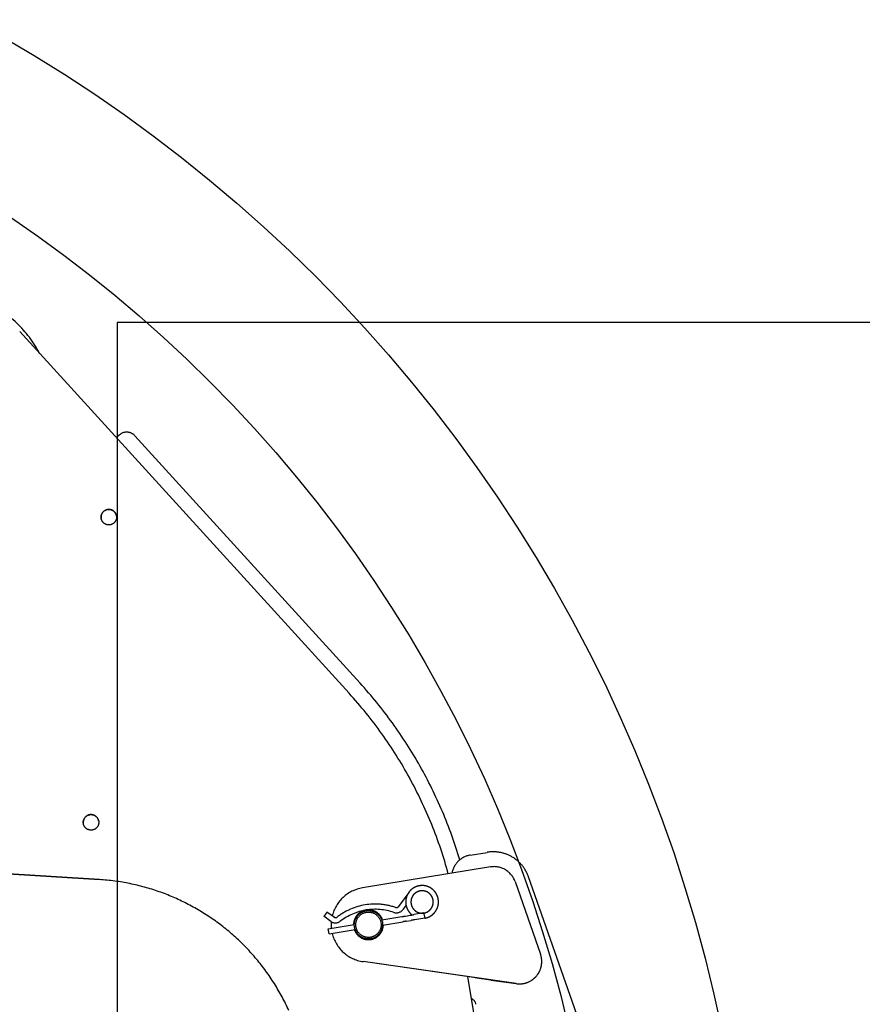
# Model space of a CAD drawing. Units: millimetres. Extents: x 0 to 88100, y 0 to 63400.
# Drawn here: x 39847 to 40978, y 14483 to 15803 of the extents above; entities that cross this region are included whole.
import ezdxf

# ---------------------------------------------------------------- set-up
doc = ezdxf.new("R2010")
doc.units = ezdxf.units.MM
doc.header["$LTSCALE"] = 100
for name, pattern in [('AM_DIN_K_W050', [16.25, 9.75, -1.5, 1, -1.5, 1, -1.5]), ('ISO10W100', [1, 0.5, -0.25, 0, -0.25]), ('PHANTOM2', [31.75, 15.875, -3.175, 3.175, -3.175, 3.175, -3.175])]:
    doc.linetypes.add(name, pattern=pattern)
doc.layers.add('AM_11', color=3, linetype='AM_DIN_K_W050', lineweight=25)
doc.layers.add('AM_5', color=3, linetype='Continuous', lineweight=25)
for name, color, linetype in [('AM_4a', 9, 'PHANTOM2'), ('PPOŻ', 1, 'Continuous'), ('REX_7', 4, 'ISO10W100')]:
    doc.layers.add(name, color=color, linetype=linetype)
doc.styles.get("Standard").update_dxf_attribs({"font": 'isocp.shx'})
doc.dimstyles.new('AM_DIN$2', dxfattribs={"dimtxt": 3.5, "dimasz": 2.5, "dimexe": 1, "dimexo": 1, "dimgap": 0.6, "dimtad": 1, "dimdsep": 46, "dimtxsty": 'Standard', "dimcen": 0, "dimclrd": 256, "dimclre": 256, "dimclrt": 2, "dimadec": 0, "dimazin": 2, "dimtp": 0.1, "dimtm": 0.1, "dimtfac": 0.71, "dimtmove": 0, "dimatfit": 0, "dimfxl": 1, "dimlwd": -1, "dimlwe": -1, "dimarcsym": 0})

# ---------------------------------------------------------------- blocks, each defined once
blk = doc.blocks.new('*D35')
at = {"layer": 'AM_5', "transparency": 16777216}
for p, q in [((38710.2, 18556.9), (38710.2, 9901.3)), ((39544.1, 13945.9), (40153.8, 10012.5))]:
    blk.add_line(p, q, dxfattribs=at)
blk.add_arc((38710.2, 19326.2), 9324.9, 271.53614, 277.27427, dxfattribs=at)
for points in [[(39885.1, 10117.6), (39896.7, 10035.1), (40138.4, 10111.3)], [(38960.7, 9962.9), (38959.6, 10046.3), (38710.2, 10001.3)]]:
    blk.add_solid(points, dxfattribs=at)
at = {"layer": 'Defpoints', "color": 0, "transparency": 16777216}
for p in [(38710.2, 29036.9), (38250.9, 22289.3), (38710.2, 18656.9), (39528.8, 14044.7), (39187.9, 10013.5)]:
    blk.add_point(p, dxfattribs=at)
at = {"layer": 'AM_5', "color": 2, "transparency": 16777216, "insert": (39408.4, 10263.1), "char_height": 350, "attachment_point": 5, "rotation": 4.4052}
blk.add_mtext('~9°', dxfattribs=at)
blk = doc.blocks.new('31343-P-00-9-ds-04')
at = {"layer": 'AM_4a'}
for p, q in [((1579.2, -4057), (1137.2, -3571.9)), ((1270.6, -3710.9), (1266.9, -3714.2)), ((1594, -4043.6), (1291.7, -3711.8)), ((1741.7, -4274.1), (1764.5, -4270.4)), ((1768.6, -4289.9), (1597, -4318.2)), ((1033.1, -4293.4), (1244.1, -4306.9)), ((1244.1, -4306.9), (1033.1, -4293.4)), ((1894.3, -4515.7), (1819.8, -4303.1)), ((1673.5, -4315.2), (1673.5, -4315.2)), ((1801.8, -4309.6), (1835.9, -4406.9)), ((1659.2, -4324.1), (1645.5, -4343.1)), ((1664.9, -4328.2), (1664.6, -4328.5)), ((1674.6, -4322.1), (1674.6, -4322.1)), ((1655.5, -4341.2), (1651.2, -4347.2)), ((1554.8, -4363), (1545.3, -4356.2)), ((1558.9, -4357.3), (1549.4, -4350.5)), ((1622.9, -4361), (1649.9, -4356.6)), ((1654.8, -4355.8), (1661.1, -4354.7)), ((1679.5, -4351.7), (1666, -4353.9)), ((1679.5, -4351.7), (1679.6, -4352.7)), ((1679.6, -4352.7), (1680.6, -4358.6)), ((1551.2, -4372.8), (1586.1, -4367.1)), ((1624.1, -4367.9), (1651, -4363.5)), ((1655.9, -4362.7), (1662.2, -4361.7)), ((1680.6, -4358.6), (1667.1, -4360.9)), ((1552.3, -4379.7), (1551.2, -4372.8)), ((1552.3, -4379.7), (1587.2, -4374)), ((1743.5, -4437.9), (1598, -4417)), ((1803.3, -4446.5), (1598, -4417)), ((1598, -4417), (1598, -4417)), ((1837.2, -4411.9), (1837.2, -4411.9)), ((1738.1, -4437.1), (1819.2, -4930.6)), ((1769.3, -4441.6), (1803.3, -4446.5)), ((1803.3, -4446.5), (1803.3, -4446.5))]:
    blk.add_line(p, q, dxfattribs=at)
for centre, radius in [((1256.8, -3820.9), 10.4), ((1232.9, -4230.2), 10.4), ((1605.1, -4367.5), 19), ((1605.1, -4367.5), 17)]:
    blk.add_circle(centre, radius, dxfattribs=at)
for centre, radius, start, end in [((1022.6, -3676.3), 160, 27.974, 64.4624), ((1280.7, -3721.9), 15, 42.3354, 132.3354), ((1256.8, -3820.9), 10.4, 9.3401, 189.3399), ((1143, -4454.4), 610, 16.5718, 42.3354), ((1143, -4454.4), 590, 15.248, 42.3354), ((1232.9, -4230.2), 10.4, 9.3401, 189.3399), ((1746.6, -4303.7), 30, 99.3354, 169.8642), ((1772.6, -4319.7), 50, 19.3354, 99.3354), ((1773.5, -4319.6), 30, 19.3354, 99.3354), ((1225, -4606.3), 300, 24.3354, 86.3354), ((1225, -4606.3), 300, 24.3354, 86.3354), ((1677.1, -4336.9), 22, 99.3354, 144.3354), ((1605.1, -4367.5), 50, 99.3354, 166.2469), ((1677.1, -4336.9), 15, 99.3354, 144.3354), ((1614.2, -4423.3), 83.5, 70.8918, 127.7791), ((1642.7, -4341), 3.5, 250.8918, 324.3354), ((1560.9, -4354.5), 3.5, 234.3354, 307.7791), ((1614.2, -4423.3), 76.5, 70.8918, 127.7791), ((1605.1, -4367.5), 20, 19.4142, 179.2567), ((1605.1, -4367.5), 20, 19.4141, 179.2568), ((1605.1, -4367.5), 20, 98.328, 179.2558), ((1605.1, -4367.5), 20, 98.1093, 179.2556), ((1605.1, -4367.5), 20, 98.5155, 179.256), ((1605.1, -4367.5), 20, 98.328, 179.2558), ((1642.7, -4341), 10.5, 250.8918, 324.3354), ((1560.9, -4354.5), 10.5, 234.3354, 307.7791), ((1605.1, -4367.5), 50, 175.1936, 185.3214), ((1605.1, -4367.5), 20, 199.4141, 359.2568), ((1605.1, -4367.5), 19, 203.0356, 355.6352), ((1605.1, -4367.5), 50, 193.3494, 261.8238), ((1605.1, -4367.5), 50, 193.3494, 261.8238), ((1605.1, -4367.5), 20, 199.4133, 278.4055), ((1807.6, -4416.8), 30, 261.8238, 19.3354), ((1807.6, -4416.8), 30, 261.8238, 9.34), ((1739.4, -4475.8), 10, 9.3354, 69.3354), ((1739.4, -4475.8), 10, 9.34, 69.3354)]:
    blk.add_arc(centre, radius, start, end, dxfattribs=at)
for centre, major_axis, start_param, end_param in [((1547.4, -4353.4), (-2.04, -2.84), 3.141825, 6.283419), ((1743.5, -4437.9), (25.9, -3.7), 0.120979, 1.571143)]:
    blk.add_ellipse(centre, major_axis=major_axis, ratio=0.00001, start_param=start_param, end_param=end_param, dxfattribs=at)
for points, knots in [([(1680.6, -4358.6), (1681.1, -4358.5), (1681.6, -4358.4), (1682.1, -4358.3), (1682.4, -4358.2), (1682.6, -4358.2), (1682.9, -4358.1), (1683.2, -4358), (1683.4, -4358), (1683.7, -4357.9), (1684.1, -4357.8), (1684.4, -4357.7), (1684.7, -4357.5), (1685, -4357.5), (1685.2, -4357.4), (1685.4, -4357.3), (1685.9, -4357.1), (1686.5, -4356.8), (1687, -4356.6), (1687.2, -4356.4), (1687.5, -4356.3), (1687.7, -4356.2), (1688, -4356), (1688.2, -4355.9), (1688.5, -4355.7), (1689, -4355.4), (1689.4, -4355.1), (1689.9, -4354.8), (1690.4, -4354.4), (1690.8, -4354.1), (1691.3, -4353.7), (1691.7, -4353.4), (1692.1, -4353), (1692.5, -4352.6), (1693.8, -4351.3), (1694.8, -4350), (1695.7, -4348.5), (1696.6, -4347.1), (1697.4, -4345.5), (1697.9, -4343.9), (1698.3, -4342.8), (1698.6, -4341.6), (1698.8, -4340.5), (1698.9, -4339.4), (1699, -4338.2), (1699, -4337.1), (1699.1, -4335.9), (1699, -4334.8), (1698.8, -4333.7), (1698.6, -4332.2), (1698.2, -4330.8), (1697.8, -4329.5), (1697.5, -4328.7), (1697.1, -4327.9), (1696.7, -4327.1), (1696.1, -4325.8), (1695.3, -4324.6), (1694.5, -4323.5), (1693.9, -4322.8), (1693.4, -4322.1), (1692.8, -4321.5), (1692, -4320.7), (1691.1, -4320), (1690.2, -4319.3), (1689.2, -4318.6), (1688.3, -4318), (1687.3, -4317.4), (1686.2, -4316.9), (1685.2, -4316.5), (1684.1, -4316.1), (1683, -4315.7), (1681.9, -4315.4), (1680.8, -4315.2), (1679.6, -4315), (1678.5, -4314.9), (1677.3, -4314.9), (1676.2, -4314.9), (1675, -4315), (1673.9, -4315.2), (1673, -4315.3), (1672.2, -4315.5), (1671.4, -4315.7), (1670, -4316), (1668.6, -4316.6), (1667.3, -4317.2), (1666.6, -4317.6), (1665.8, -4318), (1665.1, -4318.5), (1663.9, -4319.2), (1662.8, -4320.1), (1661.7, -4321.1), (1660.9, -4321.9), (1660.1, -4322.8), (1659.5, -4323.7), (1658.8, -4324.6), (1658.2, -4325.6), (1657.6, -4326.6), (1657.1, -4327.6), (1656.6, -4328.7), (1656.2, -4329.8), (1655.9, -4330.9), (1655.6, -4332), (1655.4, -4333.1), (1655.2, -4334.2), (1655.1, -4335.4), (1655.1, -4336.5), (1655, -4337.7), (1655.1, -4338.8), (1655.3, -4340), (1655.4, -4340.8), (1655.6, -4341.7), (1655.8, -4342.5), (1656.1, -4343.9), (1656.6, -4345.2), (1657.3, -4346.5), (1657.6, -4347.3), (1658.1, -4348.1), (1658.5, -4348.8), (1659.3, -4350), (1660.2, -4351.1), (1661.2, -4352.2), (1661.9, -4352.9), (1662.8, -4353.7), (1663.6, -4354.3)], [0, 0, 0, 0, 1.448774, 1.448774, 1.448774, 2.173161, 2.173161, 2.173161, 2.897549, 2.897549, 2.897549, 3.803032, 3.803032, 3.803032, 4.346323, 4.346323, 4.346323, 5.795097, 5.795097, 5.795097, 6.519484, 6.519484, 6.519484, 7.243871, 7.243871, 7.243871, 8.692646, 8.692646, 8.692646, 10.14142, 10.14142, 10.14142, 11.590194, 11.590194, 11.590194, 15.936517, 15.936517, 15.936517, 20.28284, 20.28284, 20.28284, 23.180389, 23.180389, 23.180389, 26.077937, 26.077937, 26.077937, 28.975486, 28.975486, 28.975486, 32.597421, 32.597421, 32.597421, 34.770583, 34.770583, 34.770583, 38.392519, 38.392519, 38.392519, 40.56568, 40.56568, 40.56568, 43.463229, 43.463229, 43.463229, 46.360777, 46.360777, 46.360777, 49.258326, 49.258326, 49.258326, 52.155874, 52.155874, 52.155874, 55.053423, 55.053423, 55.053423, 57.950971, 57.950971, 57.950971, 60.124133, 60.124133, 60.124133, 63.746068, 63.746068, 63.746068, 65.91923, 65.91923, 65.91923, 69.541166, 69.541166, 69.541166, 72.438714, 72.438714, 72.438714, 75.336263, 75.336263, 75.336263, 78.233811, 78.233811, 78.233811, 81.13136, 81.13136, 81.13136, 84.028908, 84.028908, 84.028908, 86.926457, 86.926457, 86.926457, 89.099618, 89.099618, 89.099618, 92.721554, 92.721554, 92.721554, 94.894716, 94.894716, 94.894716, 98.516651, 98.516651, 98.516651, 101.250902, 101.250902, 101.250902, 101.250902]), ([(1677.9, -4314.9), (1677.8, -4314.9), (1677.8, -4314.9), (1677.8, -4314.9), (1677.2, -4314.9), (1676.6, -4314.9), (1676, -4314.9), (1675.8, -4315), (1675.5, -4315), (1675.2, -4315), (1674.9, -4315), (1674.6, -4315.1), (1674.3, -4315.1), (1674.2, -4315.1), (1674, -4315.1), (1673.9, -4315.2), (1673.7, -4315.2), (1673.6, -4315.2), (1673.5, -4315.2)], [170.868107, 170.868107, 170.868107, 170.868107, 170.955365, 170.955365, 170.955365, 172.40414, 172.40414, 172.40414, 173.128527, 173.128527, 173.128527, 173.852914, 173.852914, 173.852914, 174.215108, 174.215108, 174.215108, 174.536842, 174.536842, 174.536842, 174.536842]), ([(1686.7, -4317.2), (1686, -4316.8), (1685.3, -4316.5), (1684.5, -4316.2), (1683.7, -4315.9), (1682.9, -4315.7), (1682, -4315.5), (1681.8, -4315.4), (1681.6, -4315.4), (1681.3, -4315.3)], [163.101984, 163.101984, 163.101984, 163.101984, 165.160268, 165.160268, 165.160268, 167.33343, 167.33343, 167.33343, 167.925635, 167.925635, 167.925635, 167.925635]), ([(1679.5, -4351.7), (1680, -4351.6), (1680.6, -4351.5), (1681.5, -4351.3), (1682.1, -4351.1), (1682.6, -4350.9), (1683.3, -4350.6), (1683.9, -4350.3), (1684.6, -4349.9), (1685.3, -4349.5), (1686.1, -4348.9), (1687, -4348.2), (1688.4, -4346.8), (1690.1, -4344.6), (1691.1, -4342.5), (1691.6, -4340.6), (1692, -4339.1), (1692.1, -4336.7), (1691.9, -4334.2), (1691.4, -4332.5), (1690.9, -4331), (1690.2, -4329.6), (1689.3, -4328.2), (1688.4, -4327), (1687.4, -4326), (1686.4, -4325.1), (1685.1, -4324.2), (1683.7, -4323.4), (1682.3, -4322.8), (1680.8, -4322.4), (1679.3, -4322), (1677.7, -4321.9), (1676.1, -4321.9), (1674.8, -4322), (1673.4, -4322.4), (1671.9, -4322.8), (1670.5, -4323.4), (1669.1, -4324.2), (1667.8, -4325.1), (1666.4, -4326.2), (1664.8, -4328.1), (1663.6, -4330.2), (1662.7, -4332.3), (1662.2, -4334.6), (1662, -4337), (1662.2, -4339.2), (1662.7, -4341.4), (1663.5, -4343.5), (1664.8, -4345.7), (1665.8, -4346.9), (1667, -4348.1), (1668.2, -4349.1), (1669.6, -4350), (1671, -4350.7), (1672.4, -4351.3), (1673.9, -4351.6), (1675.5, -4351.9), (1676.7, -4352), (1678.1, -4351.9), (1678.8, -4351.8), (1679, -4351.8)], [0, 0, 0, 0, 1.448774, 2.173161, 2.897549, 3.803032, 4.346323, 5.795097, 6.519484, 7.243871, 8.692646, 10.14142, 11.590194, 15.936517, 20.28284, 20.28284, 23.180389, 26.077937, 28.975486, 32.597421, 32.597421, 34.770583, 38.392519, 38.392519, 40.56568, 43.463229, 43.463229, 46.360777, 49.258326, 49.258326, 52.155874, 55.053423, 55.053423, 57.950971, 60.124133, 60.124133, 63.746068, 65.91923, 65.91923, 69.541166, 72.438714, 75.336263, 78.233811, 81.13136, 84.028908, 86.926457, 89.099618, 92.721554, 94.894716, 98.516651, 98.516651, 101.4142, 104.311748, 104.311748, 107.209297, 110.106846, 110.106846, 113.004394, 114.453168, 115.45814, 115.45814, 115.45814, 115.45814]), ([(1680, -4322.2), (1679.4, -4322.1), (1678.7, -4322), (1677.9, -4321.9), (1677.6, -4321.9)], [167.532145, 167.532145, 167.532145, 167.532145, 169.506591, 170.465126, 170.465126, 170.465126, 170.465126]), ([(1686, -4324.9), (1686, -4324.9), (1686, -4324.9), (1685.3, -4324.4), (1684.6, -4323.9), (1683.8, -4323.5), (1683.7, -4323.5)], [159.286738, 159.286738, 159.286738, 159.286738, 159.365171, 159.365171, 162.26272, 162.692211, 162.692211, 162.692211, 162.692211]), ([(1692.8, -4321.5), (1692.1, -4320.8), (1691.3, -4320.1), (1690.5, -4319.5), (1690.4, -4319.4), (1690.3, -4319.4), (1690.2, -4319.3)], [156.80588, 156.80588, 156.80588, 156.80588, 159.365171, 159.365171, 159.365171, 159.68168, 159.68168, 159.68168, 159.68168]), ([(1691.2, -4332), (1691, -4331.4), (1690.7, -4330.6), (1690.3, -4329.9), (1690.3, -4329.8)], [148.307509, 148.307509, 148.307509, 148.307509, 150.672526, 151.245068, 151.245068, 151.245068, 151.245068]), ([(1696.4, -4326.5), (1696, -4325.8), (1695.6, -4325.1), (1695.2, -4324.5), (1695, -4324.2), (1694.8, -4324), (1694.7, -4323.7)], [151.653777, 151.653777, 151.653777, 151.653777, 153.570074, 153.570074, 153.570074, 154.388186, 154.388186, 154.388186, 154.388186]), ([(1698.6, -4332.5), (1698.5, -4331.9), (1698.3, -4331.3), (1698.2, -4330.7), (1698.1, -4330.4), (1697.9, -4330), (1697.8, -4329.7)], [146.19041, 146.19041, 146.19041, 146.19041, 147.774977, 147.774977, 147.774977, 148.700776, 148.700776, 148.700776, 148.700776]), ([(1690.1, -4344.4), (1690.6, -4343.5), (1691.2, -4342), (1691.7, -4340.2), (1691.9, -4339.3), (1691.9, -4338.9)], [132.450206, 132.450206, 132.450206, 132.450206, 136.184783, 138.357944, 139.582115, 139.582115, 139.582115, 139.582115]), ([(1692, -4336.1), (1692, -4335.8), (1692, -4335.1), (1691.8, -4334.4), (1691.8, -4333.9)], [143.065941, 143.065941, 143.065941, 143.065941, 144.153041, 145.782318, 145.782318, 145.782318, 145.782318]), ([(1698.8, -4339.9), (1699, -4339.1), (1699, -4338.3), (1699, -4337.5), (1699.1, -4336.9), (1699, -4336.3), (1699, -4335.7)], [139.98732, 139.98732, 139.98732, 139.98732, 141.97988, 141.97988, 141.97988, 143.468837, 143.468837, 143.468837, 143.468837]), ([(1649.9, -4356.6), (1650.6, -4356.5), (1651.4, -4356.3), (1652.8, -4356.1), (1653.5, -4356), (1654.3, -4355.9), (1654.5, -4355.8), (1654.8, -4355.8)], [0, 0, 0, 0, 0.2270041, 0.2270041, 0.4499073, 0.4499073, 0.5477395, 0.5477395, 0.5477395, 0.5477395]), ([(1661.1, -4354.7), (1661.6, -4354.7), (1662.2, -4354.6), (1663.6, -4354.3), (1664.3, -4354.2), (1665.3, -4354.1), (1665.6, -4354), (1666, -4353.9)], [0, 0, 0, 0, 0.227004, 0.227004, 0.4499073, 0.4499073, 0.5477397, 0.5477397, 0.5477397, 0.5477397]), ([(1682.4, -4351), (1682.5, -4350.9), (1683, -4350.7), (1683.9, -4350.3), (1684.7, -4349.9), (1685.1, -4349.6)], [119.699259, 119.699259, 119.699259, 119.699259, 120.248266, 121.69704, 123.4174, 123.4174, 123.4174, 123.4174]), ([(1687.2, -4348), (1687.4, -4347.8), (1687.5, -4347.7), (1688.3, -4346.9), (1688.9, -4346.2), (1689.4, -4345.5)], [126.78226, 126.78226, 126.78226, 126.78226, 127.492137, 127.492137, 130.860442, 130.860442, 130.860442, 130.860442]), ([(1688.8, -4355.5), (1689.1, -4355.4), (1689.3, -4355.2), (1689.5, -4355), (1690.4, -4354.4), (1691.2, -4353.8), (1692, -4353.1)], [123.851472, 123.851472, 123.851472, 123.851472, 124.594588, 124.594588, 124.594588, 127.190964, 127.190964, 127.190964, 127.190964]), ([(1695.1, -4349.4), (1695.3, -4349.3), (1695.4, -4349.1), (1695.5, -4348.9), (1695.7, -4348.6), (1695.9, -4348.2), (1696.1, -4347.9)], [131.283047, 131.283047, 131.283047, 131.283047, 131.83846, 131.83846, 131.83846, 132.847016, 132.847016, 132.847016, 132.847016]), ([(1624.1, -4367.9), (1624.1, -4368.2), (1624, -4368.4), (1624, -4368.8), (1624, -4369), (1624, -4369), (1624, -4368.8), (1624, -4368.4), (1624.1, -4368.2), (1624.1, -4367.9)], [1.0683121, 1.0683121, 1.0683121, 1.0683121, 1.191443, 1.191443, 1.3616601, 1.3616601, 1.5318771, 1.5318771, 1.6550076, 1.6550076, 1.6550076, 1.6550076]), ([(1655.9, -4362.7), (1655.4, -4362.8), (1654.8, -4362.9), (1653.4, -4363.1), (1652.7, -4363.2), (1651.7, -4363.4), (1651.3, -4363.4), (1651, -4363.5)], [0, 0, 0, 0, 0.227004, 0.227004, 0.4499073, 0.4499073, 0.5477397, 0.5477397, 0.5477397, 0.5477397]), ([(1667.1, -4360.9), (1666.4, -4361), (1665.6, -4361.1), (1664.2, -4361.3), (1663.5, -4361.4), (1662.7, -4361.6), (1662.4, -4361.6), (1662.2, -4361.7)], [0, 0, 0, 0, 0.2270041, 0.2270041, 0.4499073, 0.4499073, 0.5477395, 0.5477395, 0.5477395, 0.5477395]), ([(1680.7, -4358.6), (1681.6, -4358.5), (1682.5, -4358.3), (1683.4, -4358), (1683.8, -4357.9), (1684.3, -4357.7), (1684.8, -4357.5)], [116.505888, 116.505888, 116.505888, 116.505888, 118.799491, 118.799491, 118.799491, 120.061298, 120.061298, 120.061298, 120.061298]), ([(1587.2, -4374), (1587.3, -4374.2), (1587.4, -4374.5), (1587.5, -4374.8), (1587.6, -4374.9), (1587.6, -4374.9), (1587.6, -4374.9), (1587.6, -4374.9)], [1.0683125, 1.0683125, 1.0683125, 1.0683125, 1.191443, 1.191443, 1.3616601, 1.3616601, 1.3616603, 1.3616603, 1.3616603, 1.3616603])]:
    blk.add_open_spline(points, degree=3, knots=knots, dxfattribs=at)
blk.add_open_spline([(1689.1, -4327.9), (1688.7, -4327.4), (1688.2, -4326.9), (1687.8, -4326.4)], degree=3, dxfattribs=at)
blk = doc.blocks.new('Walzwerk')
at = {"color": 4}
blk.add_lwpolyline([(1352.2, 1352.2), (-1352.2, 1352.2), (-1352.2, -1352.2), (1352.2, -1352.2)], close=True, dxfattribs=at)
blk.add_circle((0, 0), 475, dxfattribs=at)

msp = doc.modelspace()

# ---------------------------------------------------------------- linework, layer by layer
at = {"layer": 'AM_11'}
msp.add_arc((38710.191, 18956.87), 6910, 165.4821425, 333.1663832, dxfattribs=at)
at = {"layer": 'PPOŻ'}
for radius in [2000, 1800]:
    msp.add_circle((38829.851, 14044.736), radius, dxfattribs=at)

# ---------------------------------------------------------------- block references
msp.add_blockref('Walzwerk', (41330.191, 14044.736))
at = {"layer": 'REX_7'}
msp.add_blockref('31343-P-00-9-ds-04', (38710.191, 18956.87), dxfattribs=at)

# ---------------------------------------------------------------- dimensions: what is measured, and where the dimension line sits
at = {"layer": 'AM_5'}
dim = msp.add_angular_dim_2l(base=(39187.949, 10013.502), line1=((38250.935, 22289.251), (39528.787, 14044.736)), line2=((38710.191, 29036.87), (38710.191, 18656.87)), text='~<>', dimstyle='AM_DIN$2', override={"dimscale": 100}, dxfattribs=at)
dim.commit()
dim.dimension.update_dxf_attribs({"geometry": '*D35', "text_midpoint": (39408.386, 10263.109)})

doc.saveas('drawing.dxf')
